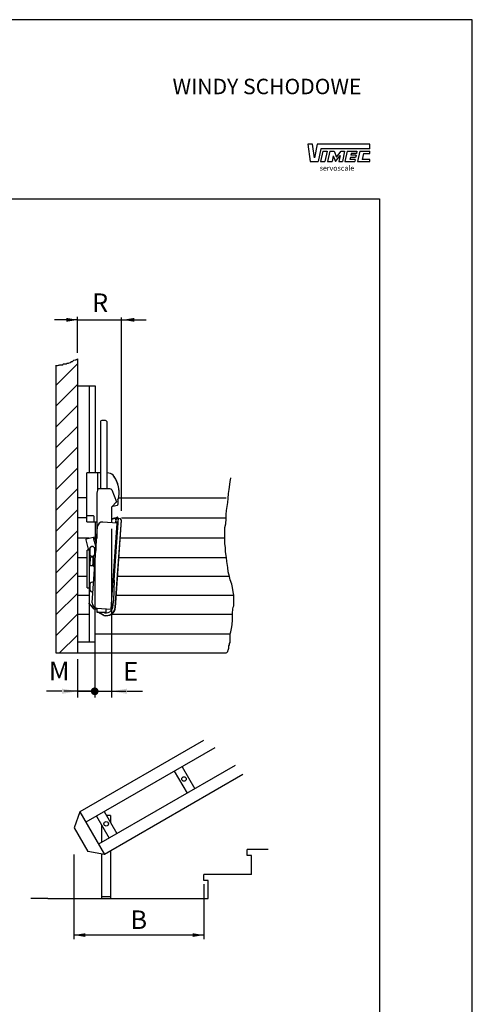
# Model space of a CAD drawing. Extents: x 48 to 258, y 90 to 387.
# Drawn here: x 185 to 258, y 228 to 387 of the extents above; entities that cross this region are included whole.
import ezdxf

# ---------------------------------------------------------------- set-up
doc = ezdxf.new("R2010")
doc.units = 0
doc.header["$LTSCALE"] = 10
doc.layers.get('0').update_dxf_attribs({"linetype": 'CONTINUOUS'})
doc.layers.get('Defpoints').update_dxf_attribs({"linetype": 'CONTINUOUS'})
for name, color, linetype in [('5', 7, 'CONTINUOUS'), ('COLORE_AZZURRO', 4, 'CONTINUOUS'), ('COLORE_NERO', 7, 'CONTINUOUS'), ('CORNICE_VIMEC', 7, 'CONTINUOUS')]:
    doc.layers.add(name, color=color, linetype=linetype)
doc.styles.add('SIMPLEX', font='simplex')
doc.styles.add('STYLE1', font='arial.ttf')
doc.dimstyles.new('GEN-ISO', dxfattribs={"dimtxt": 3, "dimasz": 2.5, "dimexe": 1, "dimexo": 1, "dimgap": 1, "dimtad": 1, "dimdsep": 46, "dimtxsty": 'STYLE1', "dimcen": 0, "dimclrd": 256, "dimclre": 256, "dimclrt": 256, "dimadec": 0, "dimazin": 0, "dimtp": 0.1, "dimtm": 0.1, "dimtfac": 0.71, "dimtdec": 3, "dimtmove": 0, "dimatfit": 3, "dimfxl": 0, "dimtzin": 0, "dimarcsym": 0})

# ---------------------------------------------------------------- blocks, each defined once
blk = doc.blocks.new('GENDOT')
blk.add_line((0, 0), (-1, 0))
at = {"const_width": 0.25}
blk.add_lwpolyline([(-0.125, 0, 1), (0.125, 0, 1)], format="xyb", close=True, dxfattribs=at)
blk = doc.blocks.new('*D7')
at = {"layer": '5'}
for p, q in [((200.12, 305.25), (200.12, 278.01)), ((197.42, 300.2), (197.42, 278.01)), ((194.92, 279.01), (192.42, 279.01)), ((197.42, 279.01), (200.12, 279.01)), ((202.62, 279.01), (205.12, 279.01))]:
    blk.add_line(p, q, dxfattribs=at)
blk.add_solid([(202.62, 279.43), (202.62, 278.6), (200.12, 279.01)], dxfattribs=at)
at = {"layer": 'Defpoints', "color": 0}
for p in [(200.12, 306.25), (197.42, 301.2), (200.12, 279.01)]:
    blk.add_point(p, dxfattribs=at)
at = {"layer": '5', "xscale": 2.5, "yscale": 2.5, "zscale": 2.5}
blk.add_blockref('GENDOT', (197.42, 279.01), dxfattribs=at)
at = {"layer": '5', "insert": (203.23, 281.84), "char_height": 3, "attachment_point": 5, "style": 'STYLE1'}
blk.add_mtext('E', dxfattribs=at)
blk = doc.blocks.new('*D8')
at = {"layer": '5'}
for p, q in [((197.42, 300.2), (197.42, 278.01)), ((194.64, 284.2), (194.64, 278.01)), ((192.14, 279.01), (189.64, 279.01)), ((194.64, 279.01), (197.42, 279.01)), ((199.92, 279.01), (202.42, 279.01))]:
    blk.add_line(p, q, dxfattribs=at)
blk.add_solid([(192.14, 279.43), (192.14, 278.6), (194.64, 279.01)], dxfattribs=at)
at = {"layer": 'Defpoints', "color": 0}
for p in [(197.42, 301.2), (194.64, 285.2), (197.42, 279.01)]:
    blk.add_point(p, dxfattribs=at)
at = {"layer": '5', "xscale": 2.5, "yscale": 2.5, "zscale": 2.5, "rotation": 180}
blk.add_blockref('GENDOT', (197.42, 279.01), dxfattribs=at)
at = {"layer": '5', "insert": (191.69, 281.9), "char_height": 3, "attachment_point": 5, "style": 'STYLE1'}
blk.add_mtext('M', dxfattribs=at)

msp = doc.modelspace()

# ---------------------------------------------------------------- linework, layer by layer
at = {"layer": 'COLORE_AZZURRO', "color": 7}
for p, q in [((194.64, 328.34), (197.481, 328.34)), ((196.502, 328.34), (196.502, 314.295)), ((197.481, 328.34), (197.481, 314.295)), ((198.36, 322.552), (198.36, 311.698)), ((199.184, 322.749), (198.558, 322.749)), ((199.349, 322.552), (199.349, 322.393)), ((199.349, 322.393), (199.349, 311.698)), ((197.844, 314.295), (196.13, 314.295)), ((196.13, 306.382), (196.13, 314.295)), ((197.844, 314.295), (197.844, 311.38)), ((198.36, 314.286), (197.844, 314.295)), ((199.476, 314.264), (199.349, 314.267)), ((199.839, 311.698), (197.989, 311.698)), ((197.745, 310.788), (197.745, 303.706)), ((200.159, 311.536), (200.937, 309.592)), ((200.119, 308.637), (200.119, 306.885)), ((200.212, 308.86), (200.907, 309.556)), ((200.336, 308.883), (201.088, 309.085)), ((201.162, 309.961), (201.162, 309.18)), ((196.13, 307.386), (197.177, 307.386)), ((197.276, 307.287), (197.276, 306.382)), ((200.119, 306.885), (200.864, 307.098)), ((200.119, 306.782), (200.935, 307.016)), ((200.758, 306.792), (200.841, 306.941)), ((200.813, 306.199), (200.86, 306.872)), ((200.864, 307.098), (200.939, 307.017)), ((200.969, 307.061), (200.88, 306.93)), ((201.186, 306.986), (201.139, 306.317)), ((201.46, 306.926), (201.49, 306.952)), ((201.725, 306.621), (201.46, 306.926)), ((201.766, 306.635), (201.49, 306.952)), ((196.13, 306.382), (197.745, 306.382)), ((197.016, 293.28), (197.879, 305.611)), ((197.481, 306.382), (197.481, 303.694)), ((201.056, 306.182), (198.723, 306.345)), ((200.083, 292.273), (201.056, 306.182)), ((200.119, 306.782), (200.119, 306.248)), ((200.563, 296.947), (201.211, 306.213)), ((200.744, 292.584), (201.725, 306.621)), ((200.782, 292.561), (201.766, 306.635)), ((200.809, 306.705), (200.849, 306.705)), ((200.813, 306.199), (200.819, 306.285)), ((201.139, 306.317), (200.823, 306.339)), ((200.922, 306.332), (201.119, 306.318)), ((197.419, 303.924), (196.028, 303.551)), ((197.19, 303.862), (197.607, 302.306)), ((197.69, 302.913), (197.419, 303.924)), ((195.979, 303.466), (196.384, 301.952)), ((197.35, 302.216), (197.607, 302.284)), ((197.607, 302.306), (197.607, 301.726)), ((196.206, 295.702), (196.206, 301.782)), ((196.549, 301.782), (196.206, 301.782)), ((196.627, 302.022), (196.383, 301.957)), ((196.549, 301.782), (196.549, 295.702)), ((196.627, 301.995), (196.627, 301.204)), ((196.697, 300.661), (196.697, 299.996)), ((197.121, 300.66), (197.132, 300.649)), ((197.132, 300.649), (197.132, 300.511)), ((197.132, 300.511), (197.132, 299.482)), ((197.251, 300.837), (197.488, 301.084)), ((197.251, 299.156), (197.251, 300.837)), ((197.417, 301.204), (197.417, 301.995)), ((197.488, 301.084), (197.562, 301.084)), ((196.697, 299.332), (196.697, 299.996)), ((197.121, 299.333), (197.132, 299.344)), ((197.132, 300.471), (197.251, 300.471)), ((197.132, 299.522), (197.251, 299.522)), ((197.132, 299.344), (197.132, 299.482)), ((197.251, 299.156), (197.415, 298.985)), ((196.627, 296.251), (196.627, 295.46)), ((200.563, 296.947), (200.43, 293.632)), ((196.206, 295.702), (196.549, 295.702)), ((196.502, 295.702), (196.502, 286.929)), ((197.353, 292.291), (196.475, 293.28)), ((200.371, 292.789), (200.43, 293.632)), ((197.745, 292.291), (197.353, 292.291)), ((197.745, 292.436), (197.745, 291.871)), ((197.751, 292.436), (200.083, 292.273)), ((197.844, 291.773), (199.229, 291.773)), ((198.904, 291.255), (197.923, 291.764)), ((198.916, 291.293), (198.014, 291.764)), ((199.229, 292.333), (199.229, 291.773)), ((197.417, 286.929), (194.64, 286.929)), ((214.956, 271.047), (195.009, 259.531)), ((216.816, 269.901), (195.97, 257.866)), ((220.097, 267.046), (198.027, 254.304)), ((221.35, 265.549), (198.988, 252.639)), ((210.26, 266.116), (212.316, 262.554)), ((211.508, 266.837), (213.565, 263.275)), ((195.009, 259.531), (194.095, 256.947)), ((195.009, 259.531), (198.988, 252.639)), ((198.951, 259.587), (201.007, 256.024)), ((197.702, 258.866), (199.758, 255.303)), ((199.946, 258.931), (199.329, 258.931)), ((199.946, 258.931), (199.946, 257.862)), ((194.095, 256.947), (196.293, 253.139)), ((198.541, 257.412), (198.541, 254.6)), ((198.988, 252.639), (196.293, 253.139)), ((199.946, 253.192), (199.946, 245.562)), ((198.541, 252.722), (198.541, 245.562)), ((198.541, 245.883), (199.946, 245.883))]:
    msp.add_line(p, q, dxfattribs=at)
for centre, radius in [((200.979, 306.864), 0.0791), ((211.835, 264.851), 0.364), ((199.277, 257.6), 0.364)]:
    msp.add_circle(centre, radius, dxfattribs=at)
for centre, radius, start, end in [((198.558, 322.552), 0.198, 90, 180), ((199.151, 322.552), 0.198, 0, 90), ((199.534, 313.079), 1.187, 45, 92.75537), ((196.865, 311.113), 4.492, 350.86347, 38.64845), ((196.865, 311.113), 4.492, 350.86347, 34.19195), ((199.565, 310.788), 1.82, 150, 180), ((199.839, 311.302), 0.396, 36.15396, 90), ((199.737, 310.651), 1.582, 333.73628, 350.86347), ((200.436, 308.637), 0.316, 135, 180), ((199.565, 310.788), 1.82, 317.4603, 318.92622), ((201.063, 309.18), 0.0989, 285, 0), ((197.177, 307.287), 0.0989, 360, 90), ((200.979, 306.864), 0.158, 104.59038, 217.40962), ((200.979, 306.864), 0.119, 146, 176), ((201.067, 306.995), 0.119, 356, 146), ((198.668, 305.556), 0.791, 86, 176), ((200.809, 306.764), 0.0587, 146.9424, 272.12856), ((200.915, 306.233), 0.0989, 86, 176), ((201.112, 306.22), 0.0989, 356, 86), ((196.046, 303.484), 0.0692, 105, 195), ((197.022, 301.995), 0.396, 33.96557, 176.03443), ((197.022, 301.995), 0.395, 0, 180), ((197.022, 301.204), 0.395, 180, 0), ((196.905, 298.008), 2.661, 85.33334, 94.47612), ((196.905, 301.985), 2.661, 265.52388, 274.66666), ((197.022, 296.251), 0.395, 55.33186, 180), ((197.022, 295.46), 0.395, 180, 287.74965), ((197.806, 293.225), 0.791, 176, 266), ((199.249, 292.806), 1.122, 247.07645, 359.15389), ((199.303, 292.684), 1.484, 254.40207, 356), ((199.303, 292.684), 1.444, 254.45961, 356), ((197.844, 291.871), 0.0989, 180, 270)]:
    msp.add_arc(centre, radius, start, end, dxfattribs=at)
at = {"layer": 'COLORE_NERO', "color": 7}
for p, q in [((63.358, 358.506), (243.358, 358.506)), ((243.358, 358.506), (243.358, 101.893)), ((194.64, 338.992), (190.943, 338.992)), ((194.64, 333.643), (194.64, 339.452)), ((194.64, 338.992), (205.702, 338.992)), ((201.729, 308.149), (201.729, 339.356)), ((193.809, 332.282), (193.937, 332.354)), ((193.937, 332.354), (194.064, 332.463)), ((194.064, 332.463), (194.245, 332.536)), ((194.245, 332.536), (194.372, 332.536)), ((194.372, 332.536), (194.499, 332.59)), ((194.499, 332.59), (194.64, 332.689)), ((194.64, 332.689), (194.64, 285.204)), ((191.147, 328.408), (194.64, 331.902)), ((191.147, 331.659), (191.147, 285.204)), ((191.147, 331.61), (191.431, 331.61)), ((191.431, 331.61), (191.558, 331.665)), ((191.558, 331.665), (191.667, 331.665)), ((191.667, 331.665), (191.794, 331.737)), ((191.794, 331.737), (192.284, 331.737)), ((192.284, 331.737), (192.339, 331.864)), ((192.339, 331.864), (192.829, 331.864)), ((192.829, 331.864), (192.956, 331.973)), ((192.956, 331.973), (193.21, 331.973)), ((193.21, 331.973), (193.319, 332.046)), ((193.319, 332.046), (193.519, 332.1)), ((193.519, 332.1), (193.628, 332.155)), ((193.628, 332.155), (193.628, 332.282)), ((193.628, 332.282), (193.809, 332.282)), ((191.147, 325.038), (194.64, 328.531)), ((191.147, 321.667), (194.64, 325.161)), ((191.147, 318.297), (194.64, 321.79)), ((191.147, 314.927), (194.64, 318.42)), ((191.147, 311.556), (194.64, 315.049)), ((219.299, 312.873), (219.372, 313.418)), ((219.372, 313.418), (219.386, 313.481)), ((191.147, 308.186), (194.64, 311.679)), ((219.118, 311.584), (219.245, 312.383)), ((219.245, 312.383), (219.299, 312.873)), ((196.057, 310.256), (194.64, 310.256)), ((201.27, 310.256), (218.614, 310.256)), ((218.882, 309.496), (218.936, 310.168)), ((218.936, 310.168), (218.991, 310.967)), ((218.991, 310.967), (219.118, 311.584)), ((218.682, 308.207), (218.809, 308.824)), ((218.809, 308.824), (218.882, 309.496)), ((191.147, 304.815), (194.64, 308.309)), ((196.057, 307.046), (194.64, 307.046)), ((201.75, 307.046), (218.614, 307.046)), ((218.628, 307.535), (218.682, 308.207)), ((218.628, 306.864), (218.628, 307.535)), ((218.446, 305.448), (218.573, 306.065)), ((218.446, 302.888), (218.446, 305.448)), ((218.573, 306.065), (218.628, 306.864)), ((191.147, 301.445), (194.64, 304.938)), ((194.64, 303.797), (196.502, 303.797)), ((201.567, 303.797), (218.446, 303.797)), ((218.501, 302.198), (218.446, 302.888)), ((218.501, 301.526), (218.501, 302.198)), ((191.147, 298.074), (194.64, 301.568)), ((194.64, 300.637), (196.206, 300.637)), ((201.346, 300.637), (218.678, 300.637)), ((218.682, 300.618), (218.501, 301.526)), ((218.755, 299.946), (218.682, 300.618)), ((218.882, 299.02), (218.755, 299.946)), ((218.936, 298.276), (218.882, 299.02)), ((191.147, 294.704), (194.64, 298.197)), ((194.64, 297.625), (196.206, 297.625)), ((201.136, 297.625), (219.148, 297.625)), ((219.172, 297.55), (218.936, 298.276)), ((219.299, 297.005), (219.172, 297.55)), ((219.554, 296.315), (219.299, 297.005)), ((219.663, 295.77), (219.554, 296.315)), ((219.79, 295.044), (219.663, 295.77)), ((191.147, 291.333), (194.64, 294.827)), ((194.64, 294.535), (196.476, 294.535)), ((200.92, 294.535), (219.862, 294.535)), ((219.862, 294.554), (219.79, 295.044)), ((219.862, 292.829), (219.862, 294.554)), ((219.735, 292.285), (219.79, 292.593)), ((219.79, 292.593), (219.862, 292.829)), ((191.147, 287.963), (194.64, 291.456)), ((194.64, 291.445), (196.502, 291.445)), ((200.21, 291.445), (219.663, 291.445)), ((219.663, 291.794), (219.735, 292.103)), ((219.663, 290.56), (219.663, 291.794)), ((219.735, 292.103), (219.735, 292.285)), ((219.481, 289.162), (219.608, 289.761)), ((219.608, 289.761), (219.663, 290.56)), ((191.758, 285.204), (194.64, 288.086)), ((197.417, 288.285), (219.299, 288.285)), ((219.299, 288.29), (219.372, 288.599)), ((219.299, 286.892), (219.299, 288.29)), ((219.372, 288.599), (219.481, 289.162)), ((219.063, 286.329), (219.172, 286.529)), ((219.063, 285.966), (219.063, 286.329)), ((219.172, 286.711), (219.299, 286.892)), ((219.172, 286.529), (219.172, 286.711)), ((191.147, 285.204), (218.645, 285.204)), ((218.628, 285.24), (218.755, 285.295)), ((218.755, 285.295), (218.882, 285.422)), ((218.882, 285.549), (218.936, 285.658)), ((218.882, 285.422), (218.882, 285.549)), ((218.936, 285.658), (218.991, 285.785)), ((218.991, 285.785), (219.063, 285.966)), ((225.398, 253.473), (222.007, 253.473)), ((222.007, 252.511), (222.007, 253.473)), ((194.072, 252.635), (194.072, 238.998)), ((222.728, 252.511), (222.007, 252.511)), ((222.728, 249.44), (222.728, 252.511)), ((222.728, 249.44), (215.022, 249.44)), ((215.022, 248.478), (215.022, 249.44)), ((215.743, 248.478), (215.022, 248.478)), ((215.743, 245.555), (215.743, 248.478)), ((215.022, 247.874), (215.022, 238.998)), ((189.865, 245.555), (187.091, 245.555)), ((189.865, 245.555), (215.743, 245.555)), ((215.022, 239.644), (194.072, 239.644))]:
    msp.add_line(p, q, dxfattribs=at)
for points in [[(192.831, 338.677), (192.831, 339.306), (194.719, 338.992)], [(203.815, 338.677), (203.815, 339.306), (201.927, 338.992)], [(195.91, 239.341), (195.91, 239.946), (194.093, 239.644)], [(213.213, 239.341), (213.213, 239.946), (215.03, 239.644)]]:
    msp.add_solid(points, dxfattribs=at)
at = {"layer": 'CORNICE_VIMEC', "color": 7}
for p, q in [((258.358, 387.461), (48.358, 387.461)), ((258.358, 90.461), (258.358, 387.461))]:
    msp.add_line(p, q, dxfattribs=at)
at = {"layer": 'CORNICE_VIMEC', "color": 7, "linetype": 'Continuous'}
for p, q in [((231.807, 367.358), (232.188, 364.546)), ((232.567, 367.358), (231.807, 367.358)), ((232.873, 365.165), (232.567, 367.358)), ((233.304, 367.358), (232.873, 365.165)), ((241.797, 367.358), (233.304, 367.358)), ((241.797, 366.632), (241.797, 367.358)), ((233.909, 366.632), (233.481, 364.546)), ((234.23, 366.239), (233.877, 364.546)), ((241.797, 366.632), (233.909, 366.632)), ((234.23, 366.239), (234.929, 366.239)), ((234.929, 366.239), (234.576, 364.546)), ((235.36, 366.239), (235.007, 364.546)), ((235.36, 366.239), (236.07, 366.239)), ((236.07, 366.239), (236.453, 365.258)), ((236.453, 365.258), (237.204, 366.239)), ((237.204, 366.239), (237.741, 366.239)), ((237.741, 366.239), (237.388, 364.546)), ((238.159, 366.239), (237.805, 364.546)), ((238.159, 366.239), (239.733, 366.239)), ((238.813, 365.877), (238.749, 365.568)), ((239.658, 365.877), (238.813, 365.877)), ((239.733, 366.239), (239.658, 365.877)), ((240.192, 366.239), (239.839, 364.546)), ((240.192, 366.239), (241.797, 366.239)), ((240.816, 365.877), (240.61, 364.893)), ((240.816, 365.877), (241.797, 365.877)), ((241.797, 365.877), (241.797, 366.239)), ((232.188, 364.546), (233.481, 364.546)), ((233.877, 364.546), (234.576, 364.546)), ((235.007, 364.546), (235.72, 364.546)), ((235.917, 365.49), (235.72, 364.546)), ((235.917, 365.49), (236.284, 364.551)), ((236.284, 364.551), (237.029, 365.524)), ((237.029, 365.524), (236.825, 364.546)), ((236.825, 364.546), (237.388, 364.546)), ((237.805, 364.546), (239.38, 364.546)), ((238.678, 365.231), (238.608, 364.893)), ((239.453, 364.893), (238.608, 364.893)), ((239.523, 365.231), (238.678, 365.231)), ((239.593, 365.568), (238.749, 365.568)), ((239.453, 364.893), (239.38, 364.546)), ((239.593, 365.568), (239.523, 365.231)), ((239.839, 364.546), (241.797, 364.546)), ((241.797, 364.893), (240.61, 364.893)), ((241.797, 364.546), (241.797, 364.893))]:
    msp.add_line(p, q, dxfattribs=at)

# ---------------------------------------------------------------- texts
at = {"layer": 'COLORE_NERO', "color": 7, "style": 'STYLE1'}
for s, p in [('R', (196.992, 340.255)), ('B', (203.19, 240.62))]:
    msp.add_text(s, height=3, dxfattribs=at).set_placement(p)
at = {"layer": 'CORNICE_VIMEC', "color": 7, "style": 'SIMPLEX'}
for s, height, p in [('WINDY SCHODOWE', 2.5, (209.981, 375.425)), ('servoscale', 0.8333, (233.719, 363.078))]:
    msp.add_text(s, height=height, dxfattribs=at).set_placement(p)

# ---------------------------------------------------------------- dimensions: what is measured, and where the dimension line sits
at = {"layer": '5', "color": 7}
for base, p1, p2, text, override, picture, middle in [((200.119, 279.012), (197.417, 301.204), (200.119, 306.248), 'E', {"dimblk1": 'GENDOT', "dimsah": 1, "dimtix": 1, "dimtmove": 2}, '*D7', (203.229, 281.845)), ((197.417, 279.012), (194.64, 285.204), (197.417, 301.204), 'M', {"dimblk2": 'GENDOT', "dimsah": 1, "dimtix": 1, "dimtmove": 2}, '*D8', (191.693, 281.903))]:
    dim = msp.add_linear_dim(base=base, p1=p1, p2=p2, text=text, dimstyle='GEN-ISO', override=override, dxfattribs=at)
    dim.commit()
    dim.dimension.update_dxf_attribs({"geometry": picture, "text_midpoint": middle, "dimtype": 160})

doc.saveas('drawing.dxf')
